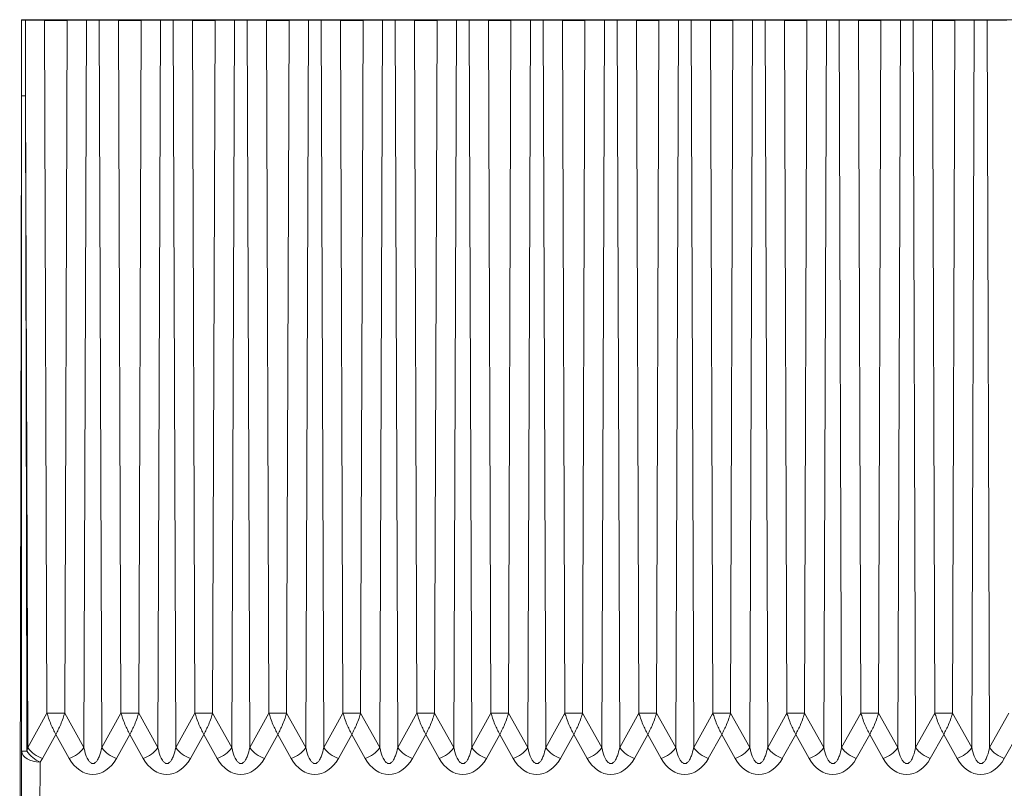
# Model space of a CAD drawing. Units: millimetres. Extents: x 0 to 4006, y 0 to 1716.
# Drawn here: x 2740 to 2766, y 1487 to 1507 of the extents above; entities that cross this region are included whole.
import ezdxf

# ---------------------------------------------------------------- set-up
doc = ezdxf.new("R2010")
doc.units = ezdxf.units.MM

msp = doc.modelspace()

# ---------------------------------------------------------------- linework, layer by layer
at = {"color": 7, "linetype": 'Continuous', "lineweight": 18}
for p, q in [((2739.886, 1507.466), (2739.88, 1507.478)), ((2739.88, 1507.478), (2805.314, 1507.478)), ((2739.88, 1507.478), (2739.88, 1505.517)), ((2739.99, 1507.464), (2740.507, 1507.458)), ((2741.113, 1507.458), (2741.637, 1507.464)), ((2741.983, 1507.464), (2742.507, 1507.458)), ((2743.113, 1507.458), (2743.637, 1507.464)), ((2743.983, 1507.464), (2744.507, 1507.458)), ((2745.113, 1507.458), (2745.637, 1507.464)), ((2745.983, 1507.464), (2746.507, 1507.458)), ((2747.113, 1507.458), (2747.637, 1507.464)), ((2747.983, 1507.464), (2748.507, 1507.458)), ((2749.113, 1507.458), (2749.637, 1507.464)), ((2749.983, 1507.464), (2750.507, 1507.458)), ((2751.113, 1507.458), (2751.637, 1507.464)), ((2751.983, 1507.464), (2752.507, 1507.458)), ((2753.113, 1507.458), (2753.637, 1507.464)), ((2753.983, 1507.464), (2754.507, 1507.458)), ((2755.113, 1507.458), (2755.637, 1507.464)), ((2755.983, 1507.464), (2756.507, 1507.458)), ((2757.113, 1507.458), (2757.637, 1507.464)), ((2757.983, 1507.464), (2758.507, 1507.458)), ((2759.113, 1507.458), (2759.637, 1507.464)), ((2759.983, 1507.464), (2760.507, 1507.458)), ((2761.113, 1507.458), (2761.637, 1507.464)), ((2761.983, 1507.464), (2762.507, 1507.458)), ((2763.113, 1507.458), (2763.637, 1507.464)), ((2763.983, 1507.464), (2764.507, 1507.458)), ((2765.113, 1507.458), (2765.637, 1507.464)), ((2765.983, 1507.464), (2766.507, 1507.458)), ((2739.842, 1486.119), (2739.88, 1505.102))]:
    msp.add_line(p, q, dxfattribs=at)
at = {"color": 8, "linetype": 'Continuous', "lineweight": 18}
for p, q in [((2739.886, 1507.466), (2739.886, 1505.421)), ((2739.99, 1505.419), (2739.99, 1507.464)), ((2740.571, 1488.73), (2740.507, 1507.458)), ((2741.049, 1488.73), (2741.113, 1507.458)), ((2741.569, 1487.795), (2741.637, 1507.464)), ((2742.051, 1487.795), (2741.983, 1507.464)), ((2742.571, 1488.73), (2742.507, 1507.458)), ((2743.049, 1488.73), (2743.113, 1507.458)), ((2743.569, 1487.795), (2743.637, 1507.464)), ((2744.051, 1487.795), (2743.983, 1507.464)), ((2744.571, 1488.73), (2744.507, 1507.458)), ((2745.049, 1488.73), (2745.113, 1507.458)), ((2745.569, 1487.795), (2745.637, 1507.464)), ((2746.051, 1487.795), (2745.983, 1507.464)), ((2746.571, 1488.73), (2746.507, 1507.458)), ((2747.049, 1488.73), (2747.113, 1507.458)), ((2747.569, 1487.795), (2747.637, 1507.464)), ((2748.051, 1487.795), (2747.983, 1507.464)), ((2748.571, 1488.73), (2748.507, 1507.458)), ((2749.049, 1488.73), (2749.113, 1507.458)), ((2749.569, 1487.795), (2749.637, 1507.464)), ((2750.051, 1487.795), (2749.983, 1507.464)), ((2750.571, 1488.73), (2750.507, 1507.458)), ((2751.049, 1488.73), (2751.113, 1507.458)), ((2751.569, 1487.795), (2751.637, 1507.464)), ((2752.051, 1487.795), (2751.983, 1507.464)), ((2752.571, 1488.73), (2752.507, 1507.458)), ((2753.049, 1488.73), (2753.113, 1507.458)), ((2753.569, 1487.795), (2753.637, 1507.464)), ((2754.051, 1487.795), (2753.983, 1507.464)), ((2754.571, 1488.73), (2754.507, 1507.458)), ((2755.049, 1488.73), (2755.113, 1507.458)), ((2755.569, 1487.795), (2755.637, 1507.464)), ((2756.051, 1487.795), (2755.983, 1507.464)), ((2756.571, 1488.73), (2756.507, 1507.458)), ((2757.049, 1488.73), (2757.113, 1507.458)), ((2757.569, 1487.795), (2757.637, 1507.464)), ((2758.051, 1487.795), (2757.983, 1507.464)), ((2758.571, 1488.73), (2758.507, 1507.458)), ((2759.049, 1488.73), (2759.113, 1507.458)), ((2759.569, 1487.795), (2759.637, 1507.464)), ((2760.051, 1487.795), (2759.983, 1507.464)), ((2760.571, 1488.73), (2760.507, 1507.458)), ((2761.049, 1488.73), (2761.113, 1507.458)), ((2761.569, 1487.795), (2761.637, 1507.464)), ((2762.051, 1487.795), (2761.983, 1507.464)), ((2762.571, 1488.73), (2762.507, 1507.458)), ((2763.049, 1488.73), (2763.113, 1507.458)), ((2763.569, 1487.795), (2763.637, 1507.464)), ((2764.051, 1487.795), (2763.983, 1507.464)), ((2764.571, 1488.73), (2764.507, 1507.458)), ((2765.049, 1488.73), (2765.113, 1507.458)), ((2765.569, 1487.795), (2765.637, 1507.464)), ((2766.051, 1487.795), (2765.983, 1507.464)), ((2740.051, 1487.795), (2739.99, 1505.419)), ((2740.571, 1488.73), (2740.051, 1487.795)), ((2741.569, 1487.795), (2741.049, 1488.73)), ((2742.571, 1488.73), (2742.051, 1487.795)), ((2743.569, 1487.795), (2743.049, 1488.73)), ((2744.571, 1488.73), (2744.051, 1487.795)), ((2745.569, 1487.795), (2745.049, 1488.73)), ((2746.571, 1488.73), (2746.051, 1487.795)), ((2747.569, 1487.795), (2747.049, 1488.73)), ((2748.571, 1488.73), (2748.051, 1487.795)), ((2749.569, 1487.795), (2749.049, 1488.73)), ((2750.571, 1488.73), (2750.051, 1487.795)), ((2751.569, 1487.795), (2751.049, 1488.73)), ((2752.571, 1488.73), (2752.051, 1487.795)), ((2753.569, 1487.795), (2753.049, 1488.73)), ((2754.571, 1488.73), (2754.051, 1487.795)), ((2755.569, 1487.795), (2755.049, 1488.73)), ((2756.571, 1488.73), (2756.051, 1487.795)), ((2757.569, 1487.795), (2757.049, 1488.73)), ((2758.571, 1488.73), (2758.051, 1487.795)), ((2759.569, 1487.795), (2759.049, 1488.73)), ((2760.571, 1488.73), (2760.051, 1487.795)), ((2761.569, 1487.795), (2761.049, 1488.73)), ((2762.571, 1488.73), (2762.051, 1487.795)), ((2763.569, 1487.795), (2763.049, 1488.73)), ((2764.571, 1488.73), (2764.051, 1487.795)), ((2765.569, 1487.795), (2765.049, 1488.73)), ((2766.571, 1488.73), (2766.051, 1487.795)), ((2740.447, 1487.502), (2740.81, 1488.153)), ((2740.81, 1488.153), (2741.173, 1487.502)), ((2742.447, 1487.502), (2742.81, 1488.153)), ((2742.81, 1488.153), (2743.173, 1487.502)), ((2744.447, 1487.502), (2744.81, 1488.153)), ((2744.81, 1488.153), (2745.173, 1487.502)), ((2746.447, 1487.502), (2746.81, 1488.153)), ((2746.81, 1488.153), (2747.173, 1487.502)), ((2748.447, 1487.502), (2748.81, 1488.153)), ((2748.81, 1488.153), (2749.173, 1487.502)), ((2750.447, 1487.502), (2750.81, 1488.153)), ((2750.81, 1488.153), (2751.173, 1487.502)), ((2752.447, 1487.502), (2752.81, 1488.153)), ((2752.81, 1488.153), (2753.173, 1487.502)), ((2754.447, 1487.502), (2754.81, 1488.153)), ((2754.81, 1488.153), (2755.173, 1487.502)), ((2756.447, 1487.502), (2756.81, 1488.153)), ((2756.81, 1488.153), (2757.173, 1487.502)), ((2758.447, 1487.502), (2758.81, 1488.153)), ((2758.81, 1488.153), (2759.173, 1487.502)), ((2760.447, 1487.502), (2760.81, 1488.153)), ((2760.81, 1488.153), (2761.173, 1487.502)), ((2762.447, 1487.502), (2762.81, 1488.153)), ((2762.81, 1488.153), (2763.173, 1487.502)), ((2764.447, 1487.502), (2764.81, 1488.153)), ((2764.81, 1488.153), (2765.173, 1487.502)), ((2766.447, 1487.502), (2766.81, 1488.153)), ((2740.051, 1487.795), (2740.028, 1487.697)), ((2739.886, 1487.699), (2739.833, 1471.195)), ((2740.333, 1470.9), (2740.386, 1487.404))]:
    msp.add_line(p, q, dxfattribs=at)
at = {"color": 8, "linetype": 'Continuous', "lineweight": 18, "flags": 128}
msp.add_lwpolyline([(2739.886, 1487.699), (2739.896, 1487.642), (2739.924, 1487.586), (2739.971, 1487.535), (2740.033, 1487.491), (2740.109, 1487.454), (2740.195, 1487.426), (2740.288, 1487.41), (2740.386, 1487.404)], dxfattribs=at)
at = {"color": 8, "linetype": 'Continuous', "lineweight": 18}
for centre, radius, start, end in [((2739.977, 1507.26), 1.841, 267.182, 270.3987), ((2740.717, 1488.281), 0.825, 216.1148, 250.8998), ((2740.903, 1488.281), 0.825, 289.1002, 323.8852), ((2742.717, 1488.281), 0.825, 216.1148, 250.8998), ((2742.903, 1488.281), 0.825, 289.1002, 323.8852), ((2744.717, 1488.281), 0.825, 216.1148, 250.8998), ((2744.903, 1488.281), 0.825, 289.1002, 323.8852), ((2746.717, 1488.281), 0.825, 216.1148, 250.8998), ((2746.903, 1488.281), 0.825, 289.1002, 323.8852), ((2748.717, 1488.281), 0.825, 216.1148, 250.8998), ((2748.903, 1488.281), 0.825, 289.1002, 323.8852), ((2750.717, 1488.281), 0.825, 216.1148, 250.8998), ((2750.903, 1488.281), 0.825, 289.1002, 323.8852), ((2752.717, 1488.281), 0.825, 216.1148, 250.8998), ((2752.903, 1488.281), 0.825, 289.1002, 323.8852), ((2754.717, 1488.281), 0.825, 216.1148, 250.8998), ((2754.903, 1488.281), 0.825, 289.1002, 323.8852), ((2756.717, 1488.281), 0.825, 216.1148, 250.8998), ((2756.903, 1488.281), 0.825, 289.1002, 323.8852), ((2758.717, 1488.281), 0.825, 216.1148, 250.8998), ((2758.903, 1488.281), 0.825, 289.1002, 323.8852), ((2760.717, 1488.281), 0.825, 216.1148, 250.8998), ((2760.903, 1488.281), 0.825, 289.1002, 323.8852), ((2762.717, 1488.281), 0.825, 216.1148, 250.8998), ((2762.903, 1488.281), 0.825, 289.1002, 323.8852), ((2764.717, 1488.281), 0.825, 216.1148, 250.8998), ((2764.903, 1488.281), 0.825, 289.1002, 323.8852), ((2766.717, 1488.281), 0.825, 216.1148, 250.8998), ((2740.008, 1491.053), 3.356, 267.9079, 270.3292), ((2740.762, 1488.229), 0.907, 215.8827, 245.4657)]:
    msp.add_arc(centre, radius, start, end, dxfattribs=at)
at = {"color": 7, "linetype": 'Continuous', "lineweight": 18}
for centre, major_axis, ratio, start_param, end_param in [((2740.386, 1507.467), (0.5, 0), 0.008727, 3.145956, 3.796103), ((2740.81, 1507.46), (0.382, 0), 0.008727, 3.796121, 5.628657), ((2741.81, 1507.463), (0.218, 0), 0.008727, 0.654529, 2.487064), ((2742.81, 1507.46), (0.382, 0), 0.008727, 3.796121, 5.628657), ((2743.81, 1507.463), (0.218, 0), 0.008727, 0.654529, 2.487064), ((2744.81, 1507.46), (0.382, 0), 0.008727, 3.796121, 5.628657), ((2745.81, 1507.463), (0.218, 0), 0.008727, 0.654529, 2.487064), ((2746.81, 1507.46), (0.382, 0), 0.008727, 3.796121, 5.628657), ((2747.81, 1507.463), (0.218, 0), 0.008727, 0.654529, 2.487064), ((2748.81, 1507.46), (0.382, 0), 0.008727, 3.796121, 5.628657), ((2749.81, 1507.463), (0.218, 0), 0.008727, 0.654529, 2.487064), ((2750.81, 1507.46), (0.382, 0), 0.008727, 3.796121, 5.628657), ((2751.81, 1507.463), (0.218, 0), 0.008727, 0.654529, 2.487064), ((2752.81, 1507.46), (0.382, 0), 0.008727, 3.796121, 5.628657), ((2753.81, 1507.463), (0.218, 0), 0.008727, 0.654529, 2.487064), ((2754.81, 1507.46), (0.382, 0), 0.008727, 3.796121, 5.628657), ((2755.81, 1507.463), (0.218, 0), 0.008727, 0.654529, 2.487064), ((2756.81, 1507.46), (0.382, 0), 0.008727, 3.796121, 5.628657), ((2757.81, 1507.463), (0.218, 0), 0.008727, 0.654529, 2.487064), ((2758.81, 1507.46), (0.382, 0), 0.008727, 3.796121, 5.628657), ((2759.81, 1507.463), (0.218, 0), 0.008727, 0.654529, 2.487064), ((2760.81, 1507.46), (0.382, 0), 0.008727, 3.796121, 5.628657), ((2761.81, 1507.463), (0.218, 0), 0.008727, 0.654529, 2.487064), ((2762.81, 1507.46), (0.382, 0), 0.008727, 3.796121, 5.628657), ((2763.81, 1507.463), (0.218, 0), 0.008727, 0.654529, 2.487064), ((2764.81, 1507.46), (0.382, 0), 0.008727, 3.796121, 5.628657), ((2765.81, 1507.463), (0.218, 0), 0.008727, 0.654529, 2.487064), ((2739.876, 1505.522), (0, 1), 0.004363, 4.27899, 4.708026)]:
    msp.add_ellipse(centre, major_axis=major_axis, ratio=ratio, start_param=start_param, end_param=end_param, dxfattribs=at)
at = {"color": 8, "linetype": 'Continuous', "lineweight": 18}
for centre, start_param in [((2739.81, 1488.162), 3.944474), ((2741.81, 1488.162), 2.220564), ((2743.81, 1488.162), 2.220564), ((2745.81, 1488.162), 2.220564), ((2747.81, 1488.162), 2.220564), ((2749.81, 1488.162), 2.220564), ((2751.81, 1488.162), 2.220564), ((2753.81, 1488.162), 2.220564), ((2755.81, 1488.162), 2.220564), ((2757.81, 1488.162), 2.220564), ((2759.81, 1488.162), 2.220564), ((2761.81, 1488.162), 2.220564), ((2763.81, 1488.162), 2.220564), ((2765.81, 1488.162), 2.220564)]:
    msp.add_ellipse(centre, major_axis=(0, 1.092), ratio=0.733108, start_param=start_param, end_param=4.062621, dxfattribs=at)
at = {"color": 7, "linetype": 'Continuous', "lineweight": 18}
msp.add_open_spline([(2739.886, 1505.421), (2739.886, 1504.114), (2739.886, 1502.309), (2739.886, 1496.402), (2739.886, 1491.802), (2739.886, 1487.699)], degree=3, knots=[0, 0, 0, 0, 0.221252, 0.305532, 1, 1, 1, 1], dxfattribs=at)
at = {"color": 8, "linetype": 'Continuous', "lineweight": 18}
for points, knots in [([(2740.028, 1487.697), (2740.027, 1487.777), (2740.026, 1488.667), (2740.018, 1492.8), (2740.008, 1497.321), (2739.997, 1502.338), (2739.993, 1504.112), (2739.99, 1505.419)], [0, 0, 0, 0, 0.013447, 0.150704, 0.69973, 0.778749, 1, 1, 1, 1]), ([(2740.571, 1488.73), (2740.585, 1488.683), (2740.616, 1488.581), (2740.696, 1488.374), (2740.765, 1488.24), (2740.81, 1488.153)], [0, 0, 0, 0, 0.228956, 0.500958, 1, 1, 1, 1]), ([(2741.049, 1488.73), (2741.032, 1488.73), (2741.001, 1488.729), (2740.94, 1488.729), (2740.876, 1488.729), (2740.81, 1488.729), (2740.744, 1488.729), (2740.68, 1488.729), (2740.619, 1488.729), (2740.588, 1488.73), (2740.571, 1488.73)], [0, 0, 0, 0, 0.132129, 0.259507, 0.382131, 0.5, 0.617869, 0.740493, 0.867871, 1, 1, 1, 1]), ([(2741.049, 1488.73), (2741.035, 1488.683), (2741.004, 1488.581), (2740.924, 1488.374), (2740.855, 1488.24), (2740.81, 1488.153)], [0, 0, 0, 0, 0.2289714, 0.5009584, 1, 1, 1, 1]), ([(2742.571, 1488.73), (2742.585, 1488.683), (2742.616, 1488.581), (2742.696, 1488.374), (2742.765, 1488.24), (2742.81, 1488.153)], [0, 0, 0, 0, 0.228956, 0.500958, 1, 1, 1, 1]), ([(2743.049, 1488.73), (2743.032, 1488.73), (2743.001, 1488.729), (2742.94, 1488.729), (2742.876, 1488.729), (2742.81, 1488.729), (2742.744, 1488.729), (2742.68, 1488.729), (2742.619, 1488.729), (2742.588, 1488.73), (2742.571, 1488.73)], [0, 0, 0, 0, 0.132129, 0.259507, 0.382131, 0.5, 0.617869, 0.740493, 0.867871, 1, 1, 1, 1]), ([(2743.049, 1488.73), (2743.035, 1488.683), (2743.004, 1488.581), (2742.924, 1488.374), (2742.855, 1488.24), (2742.81, 1488.153)], [0, 0, 0, 0, 0.228971, 0.500958, 1, 1, 1, 1]), ([(2744.571, 1488.73), (2744.585, 1488.683), (2744.616, 1488.581), (2744.696, 1488.374), (2744.765, 1488.24), (2744.81, 1488.153)], [0, 0, 0, 0, 0.228956, 0.500958, 1, 1, 1, 1]), ([(2745.049, 1488.73), (2745.032, 1488.73), (2745.001, 1488.729), (2744.94, 1488.729), (2744.876, 1488.729), (2744.81, 1488.729), (2744.744, 1488.729), (2744.68, 1488.729), (2744.619, 1488.729), (2744.588, 1488.73), (2744.571, 1488.73)], [0, 0, 0, 0, 0.132129, 0.259507, 0.382131, 0.5, 0.617869, 0.740493, 0.867871, 1, 1, 1, 1]), ([(2745.049, 1488.73), (2745.035, 1488.683), (2745.004, 1488.581), (2744.924, 1488.374), (2744.855, 1488.24), (2744.81, 1488.153)], [0, 0, 0, 0, 0.228971, 0.500958, 1, 1, 1, 1]), ([(2746.571, 1488.73), (2746.585, 1488.683), (2746.616, 1488.581), (2746.696, 1488.374), (2746.765, 1488.24), (2746.81, 1488.153)], [0, 0, 0, 0, 0.228956, 0.500958, 1, 1, 1, 1]), ([(2747.049, 1488.73), (2747.032, 1488.73), (2747.001, 1488.729), (2746.94, 1488.729), (2746.876, 1488.729), (2746.81, 1488.729), (2746.744, 1488.729), (2746.68, 1488.729), (2746.619, 1488.729), (2746.588, 1488.73), (2746.571, 1488.73)], [0, 0, 0, 0, 0.132129, 0.259507, 0.382131, 0.5, 0.617869, 0.740493, 0.867871, 1, 1, 1, 1]), ([(2747.049, 1488.73), (2747.035, 1488.683), (2747.004, 1488.581), (2746.924, 1488.374), (2746.855, 1488.24), (2746.81, 1488.153)], [0, 0, 0, 0, 0.228971, 0.500958, 1, 1, 1, 1]), ([(2748.571, 1488.73), (2748.585, 1488.683), (2748.616, 1488.581), (2748.696, 1488.374), (2748.765, 1488.24), (2748.81, 1488.153)], [0, 0, 0, 0, 0.228956, 0.500958, 1, 1, 1, 1]), ([(2749.049, 1488.73), (2749.032, 1488.73), (2749.001, 1488.729), (2748.94, 1488.729), (2748.876, 1488.729), (2748.81, 1488.729), (2748.744, 1488.729), (2748.68, 1488.729), (2748.619, 1488.729), (2748.588, 1488.73), (2748.571, 1488.73)], [0, 0, 0, 0, 0.132129, 0.259507, 0.382131, 0.5, 0.617869, 0.740493, 0.867871, 1, 1, 1, 1]), ([(2749.049, 1488.73), (2749.035, 1488.683), (2749.004, 1488.581), (2748.924, 1488.374), (2748.855, 1488.24), (2748.81, 1488.153)], [0, 0, 0, 0, 0.228971, 0.500958, 1, 1, 1, 1]), ([(2750.571, 1488.73), (2750.585, 1488.683), (2750.616, 1488.581), (2750.696, 1488.374), (2750.765, 1488.24), (2750.81, 1488.153)], [0, 0, 0, 0, 0.2289555, 0.5009582, 1, 1, 1, 1]), ([(2751.049, 1488.73), (2751.032, 1488.73), (2751.001, 1488.729), (2750.94, 1488.729), (2750.876, 1488.729), (2750.81, 1488.729), (2750.744, 1488.729), (2750.68, 1488.729), (2750.619, 1488.729), (2750.588, 1488.73), (2750.571, 1488.73)], [0, 0, 0, 0, 0.132129, 0.259507, 0.382131, 0.5, 0.617869, 0.740493, 0.867871, 1, 1, 1, 1]), ([(2751.049, 1488.73), (2751.035, 1488.683), (2751.004, 1488.581), (2750.924, 1488.374), (2750.855, 1488.24), (2750.81, 1488.153)], [0, 0, 0, 0, 0.2289714, 0.5009584, 1, 1, 1, 1]), ([(2752.571, 1488.73), (2752.585, 1488.683), (2752.616, 1488.581), (2752.696, 1488.374), (2752.765, 1488.24), (2752.81, 1488.153)], [0, 0, 0, 0, 0.228956, 0.500958, 1, 1, 1, 1]), ([(2753.049, 1488.73), (2753.032, 1488.73), (2753.001, 1488.729), (2752.94, 1488.729), (2752.876, 1488.729), (2752.81, 1488.729), (2752.744, 1488.729), (2752.68, 1488.729), (2752.619, 1488.729), (2752.588, 1488.73), (2752.571, 1488.73)], [0, 0, 0, 0, 0.132129, 0.259507, 0.382131, 0.5, 0.617869, 0.740493, 0.867871, 1, 1, 1, 1]), ([(2753.049, 1488.73), (2753.035, 1488.683), (2753.004, 1488.581), (2752.924, 1488.374), (2752.855, 1488.24), (2752.81, 1488.153)], [0, 0, 0, 0, 0.228971, 0.500958, 1, 1, 1, 1]), ([(2754.571, 1488.73), (2754.585, 1488.683), (2754.616, 1488.581), (2754.696, 1488.374), (2754.765, 1488.24), (2754.81, 1488.153)], [0, 0, 0, 0, 0.228956, 0.500958, 1, 1, 1, 1]), ([(2755.049, 1488.73), (2755.032, 1488.73), (2755.001, 1488.729), (2754.94, 1488.729), (2754.876, 1488.729), (2754.81, 1488.729), (2754.744, 1488.729), (2754.68, 1488.729), (2754.619, 1488.729), (2754.588, 1488.73), (2754.571, 1488.73)], [0, 0, 0, 0, 0.132129, 0.259507, 0.382131, 0.5, 0.617869, 0.740493, 0.867871, 1, 1, 1, 1]), ([(2755.049, 1488.73), (2755.035, 1488.683), (2755.004, 1488.581), (2754.924, 1488.374), (2754.855, 1488.24), (2754.81, 1488.153)], [0, 0, 0, 0, 0.228971, 0.500958, 1, 1, 1, 1]), ([(2756.571, 1488.73), (2756.585, 1488.683), (2756.616, 1488.581), (2756.696, 1488.374), (2756.765, 1488.24), (2756.81, 1488.153)], [0, 0, 0, 0, 0.228956, 0.500958, 1, 1, 1, 1]), ([(2757.049, 1488.73), (2757.032, 1488.73), (2757.001, 1488.729), (2756.94, 1488.729), (2756.876, 1488.729), (2756.81, 1488.729), (2756.744, 1488.729), (2756.68, 1488.729), (2756.619, 1488.729), (2756.588, 1488.73), (2756.571, 1488.73)], [0, 0, 0, 0, 0.132129, 0.259507, 0.382131, 0.5, 0.617869, 0.740493, 0.867871, 1, 1, 1, 1]), ([(2757.049, 1488.73), (2757.035, 1488.683), (2757.004, 1488.581), (2756.924, 1488.374), (2756.855, 1488.24), (2756.81, 1488.153)], [0, 0, 0, 0, 0.228971, 0.500958, 1, 1, 1, 1]), ([(2758.571, 1488.73), (2758.585, 1488.683), (2758.616, 1488.581), (2758.696, 1488.374), (2758.765, 1488.24), (2758.81, 1488.153)], [0, 0, 0, 0, 0.2289555, 0.5009582, 1, 1, 1, 1]), ([(2759.049, 1488.73), (2759.032, 1488.73), (2759.001, 1488.729), (2758.94, 1488.729), (2758.876, 1488.729), (2758.81, 1488.729), (2758.744, 1488.729), (2758.68, 1488.729), (2758.619, 1488.729), (2758.588, 1488.73), (2758.571, 1488.73)], [0, 0, 0, 0, 0.132129, 0.259507, 0.382131, 0.5, 0.617869, 0.740493, 0.867871, 1, 1, 1, 1]), ([(2759.049, 1488.73), (2759.035, 1488.683), (2759.004, 1488.581), (2758.924, 1488.374), (2758.855, 1488.24), (2758.81, 1488.153)], [0, 0, 0, 0, 0.228971, 0.500958, 1, 1, 1, 1]), ([(2760.571, 1488.73), (2760.585, 1488.683), (2760.616, 1488.581), (2760.696, 1488.374), (2760.765, 1488.24), (2760.81, 1488.153)], [0, 0, 0, 0, 0.228956, 0.500958, 1, 1, 1, 1]), ([(2761.049, 1488.73), (2761.032, 1488.73), (2761.001, 1488.729), (2760.94, 1488.729), (2760.876, 1488.729), (2760.81, 1488.729), (2760.744, 1488.729), (2760.68, 1488.729), (2760.619, 1488.729), (2760.588, 1488.73), (2760.571, 1488.73)], [0, 0, 0, 0, 0.132129, 0.259507, 0.382131, 0.5, 0.617869, 0.740493, 0.867871, 1, 1, 1, 1]), ([(2761.049, 1488.73), (2761.035, 1488.683), (2761.004, 1488.581), (2760.924, 1488.374), (2760.855, 1488.24), (2760.81, 1488.153)], [0, 0, 0, 0, 0.228971, 0.500958, 1, 1, 1, 1]), ([(2762.571, 1488.73), (2762.585, 1488.683), (2762.616, 1488.581), (2762.696, 1488.374), (2762.765, 1488.24), (2762.81, 1488.153)], [0, 0, 0, 0, 0.228956, 0.500958, 1, 1, 1, 1]), ([(2763.049, 1488.73), (2763.032, 1488.73), (2763.001, 1488.729), (2762.94, 1488.729), (2762.876, 1488.729), (2762.81, 1488.729), (2762.744, 1488.729), (2762.68, 1488.729), (2762.619, 1488.729), (2762.588, 1488.73), (2762.571, 1488.73)], [0, 0, 0, 0, 0.1321291, 0.2595068, 0.382131, 0.5, 0.617869, 0.7404932, 0.8678709, 1, 1, 1, 1]), ([(2763.049, 1488.73), (2763.035, 1488.683), (2763.004, 1488.581), (2762.924, 1488.374), (2762.855, 1488.24), (2762.81, 1488.153)], [0, 0, 0, 0, 0.228971, 0.500958, 1, 1, 1, 1]), ([(2764.571, 1488.73), (2764.585, 1488.683), (2764.616, 1488.581), (2764.696, 1488.374), (2764.765, 1488.24), (2764.81, 1488.153)], [0, 0, 0, 0, 0.2289555, 0.5009582, 1, 1, 1, 1]), ([(2765.049, 1488.73), (2765.032, 1488.73), (2765.001, 1488.729), (2764.94, 1488.729), (2764.876, 1488.729), (2764.81, 1488.729), (2764.744, 1488.729), (2764.68, 1488.729), (2764.619, 1488.729), (2764.588, 1488.73), (2764.571, 1488.73)], [0, 0, 0, 0, 0.132129, 0.259507, 0.382131, 0.5, 0.617869, 0.740493, 0.867871, 1, 1, 1, 1]), ([(2765.049, 1488.73), (2765.035, 1488.683), (2765.004, 1488.581), (2764.924, 1488.374), (2764.855, 1488.24), (2764.81, 1488.153)], [0, 0, 0, 0, 0.228971, 0.500958, 1, 1, 1, 1]), ([(2742.051, 1487.795), (2742.033, 1487.72), (2742.006, 1487.607), (2741.948, 1487.476), (2741.902, 1487.411), (2741.862, 1487.378), (2741.831, 1487.364), (2741.801, 1487.363), (2741.769, 1487.372), (2741.728, 1487.4), (2741.653, 1487.498), (2741.605, 1487.639), (2741.578, 1487.757), (2741.569, 1487.795)], [0, 0, 0, 0, 0.22396, 0.336692, 0.413812, 0.451594, 0.482651, 0.508701, 0.534716, 0.574129, 0.647891, 0.885335, 1, 1, 1, 1]), ([(2744.051, 1487.795), (2744.033, 1487.72), (2744.006, 1487.607), (2743.948, 1487.476), (2743.902, 1487.411), (2743.862, 1487.378), (2743.831, 1487.364), (2743.801, 1487.363), (2743.769, 1487.372), (2743.728, 1487.4), (2743.653, 1487.498), (2743.605, 1487.639), (2743.578, 1487.757), (2743.569, 1487.795)], [0, 0, 0, 0, 0.22396, 0.336692, 0.413812, 0.451594, 0.482651, 0.508701, 0.534716, 0.574129, 0.647891, 0.885335, 1, 1, 1, 1]), ([(2746.051, 1487.795), (2746.033, 1487.72), (2746.006, 1487.607), (2745.948, 1487.476), (2745.902, 1487.411), (2745.862, 1487.378), (2745.831, 1487.364), (2745.801, 1487.363), (2745.769, 1487.372), (2745.728, 1487.4), (2745.653, 1487.498), (2745.605, 1487.639), (2745.578, 1487.757), (2745.569, 1487.795)], [0, 0, 0, 0, 0.22396, 0.336692, 0.413812, 0.451594, 0.482651, 0.508701, 0.534716, 0.574129, 0.647891, 0.885335, 1, 1, 1, 1]), ([(2748.051, 1487.795), (2748.033, 1487.72), (2748.006, 1487.607), (2747.948, 1487.476), (2747.902, 1487.411), (2747.862, 1487.378), (2747.831, 1487.364), (2747.801, 1487.363), (2747.769, 1487.372), (2747.728, 1487.4), (2747.653, 1487.498), (2747.605, 1487.639), (2747.578, 1487.757), (2747.569, 1487.795)], [0, 0, 0, 0, 0.22396, 0.336692, 0.413812, 0.451594, 0.482651, 0.508701, 0.534716, 0.574129, 0.647891, 0.885335, 1, 1, 1, 1]), ([(2750.051, 1487.795), (2750.033, 1487.72), (2750.006, 1487.607), (2749.948, 1487.476), (2749.902, 1487.411), (2749.862, 1487.378), (2749.831, 1487.364), (2749.801, 1487.363), (2749.769, 1487.372), (2749.728, 1487.4), (2749.653, 1487.498), (2749.605, 1487.639), (2749.578, 1487.757), (2749.569, 1487.795)], [0, 0, 0, 0, 0.22396, 0.336692, 0.413812, 0.451594, 0.482651, 0.508701, 0.534716, 0.574129, 0.647891, 0.885335, 1, 1, 1, 1]), ([(2752.051, 1487.795), (2752.033, 1487.72), (2752.006, 1487.607), (2751.948, 1487.476), (2751.902, 1487.411), (2751.862, 1487.378), (2751.831, 1487.364), (2751.801, 1487.363), (2751.769, 1487.372), (2751.728, 1487.4), (2751.653, 1487.498), (2751.605, 1487.639), (2751.578, 1487.757), (2751.569, 1487.795)], [0, 0, 0, 0, 0.22396, 0.336692, 0.413812, 0.451594, 0.482651, 0.508701, 0.534716, 0.574129, 0.647891, 0.885335, 1, 1, 1, 1]), ([(2754.051, 1487.795), (2754.033, 1487.72), (2754.006, 1487.607), (2753.948, 1487.476), (2753.902, 1487.411), (2753.862, 1487.378), (2753.831, 1487.364), (2753.801, 1487.363), (2753.769, 1487.372), (2753.728, 1487.4), (2753.653, 1487.498), (2753.605, 1487.639), (2753.578, 1487.757), (2753.569, 1487.795)], [0, 0, 0, 0, 0.22396, 0.336692, 0.413812, 0.451594, 0.482651, 0.508701, 0.534716, 0.574129, 0.647891, 0.885335, 1, 1, 1, 1]), ([(2756.051, 1487.795), (2756.033, 1487.72), (2756.006, 1487.607), (2755.948, 1487.476), (2755.902, 1487.411), (2755.862, 1487.378), (2755.831, 1487.364), (2755.801, 1487.363), (2755.769, 1487.372), (2755.728, 1487.4), (2755.653, 1487.498), (2755.605, 1487.639), (2755.578, 1487.757), (2755.569, 1487.795)], [0, 0, 0, 0, 0.22396, 0.336692, 0.413812, 0.451594, 0.482651, 0.508701, 0.534716, 0.574129, 0.647891, 0.885335, 1, 1, 1, 1]), ([(2758.051, 1487.795), (2758.033, 1487.72), (2758.006, 1487.607), (2757.948, 1487.476), (2757.902, 1487.411), (2757.862, 1487.378), (2757.831, 1487.364), (2757.801, 1487.363), (2757.769, 1487.372), (2757.728, 1487.4), (2757.653, 1487.498), (2757.605, 1487.639), (2757.578, 1487.757), (2757.569, 1487.795)], [0, 0, 0, 0, 0.22396, 0.336692, 0.413812, 0.451594, 0.482651, 0.508701, 0.534716, 0.574129, 0.647891, 0.885335, 1, 1, 1, 1]), ([(2760.051, 1487.795), (2760.033, 1487.72), (2760.006, 1487.607), (2759.948, 1487.476), (2759.902, 1487.411), (2759.862, 1487.378), (2759.831, 1487.364), (2759.801, 1487.363), (2759.769, 1487.372), (2759.728, 1487.4), (2759.653, 1487.498), (2759.605, 1487.639), (2759.578, 1487.757), (2759.569, 1487.795)], [0, 0, 0, 0, 0.22396, 0.336692, 0.413812, 0.451594, 0.482651, 0.508701, 0.534716, 0.574129, 0.647891, 0.885335, 1, 1, 1, 1]), ([(2762.051, 1487.795), (2762.033, 1487.72), (2762.006, 1487.607), (2761.948, 1487.476), (2761.902, 1487.411), (2761.862, 1487.378), (2761.831, 1487.364), (2761.801, 1487.363), (2761.769, 1487.372), (2761.728, 1487.4), (2761.653, 1487.498), (2761.605, 1487.639), (2761.578, 1487.757), (2761.569, 1487.795)], [0, 0, 0, 0, 0.22396, 0.336692, 0.413812, 0.451594, 0.482651, 0.508701, 0.534716, 0.574129, 0.647891, 0.885335, 1, 1, 1, 1]), ([(2764.051, 1487.795), (2764.033, 1487.72), (2764.006, 1487.607), (2763.948, 1487.476), (2763.902, 1487.411), (2763.862, 1487.378), (2763.831, 1487.364), (2763.801, 1487.363), (2763.769, 1487.372), (2763.728, 1487.4), (2763.653, 1487.498), (2763.605, 1487.639), (2763.578, 1487.757), (2763.569, 1487.795)], [0, 0, 0, 0, 0.22396, 0.336692, 0.413812, 0.451594, 0.482651, 0.508701, 0.534716, 0.574129, 0.647891, 0.885335, 1, 1, 1, 1]), ([(2766.051, 1487.795), (2766.033, 1487.72), (2766.006, 1487.607), (2765.948, 1487.476), (2765.902, 1487.411), (2765.862, 1487.378), (2765.831, 1487.364), (2765.801, 1487.363), (2765.769, 1487.372), (2765.728, 1487.4), (2765.653, 1487.498), (2765.605, 1487.639), (2765.578, 1487.757), (2765.569, 1487.795)], [0, 0, 0, 0, 0.22396, 0.336692, 0.413812, 0.451594, 0.482651, 0.508701, 0.534716, 0.574129, 0.647891, 0.885335, 1, 1, 1, 1])]:
    msp.add_open_spline(points, degree=3, knots=knots, dxfattribs=at)

doc.saveas('drawing.dxf')
